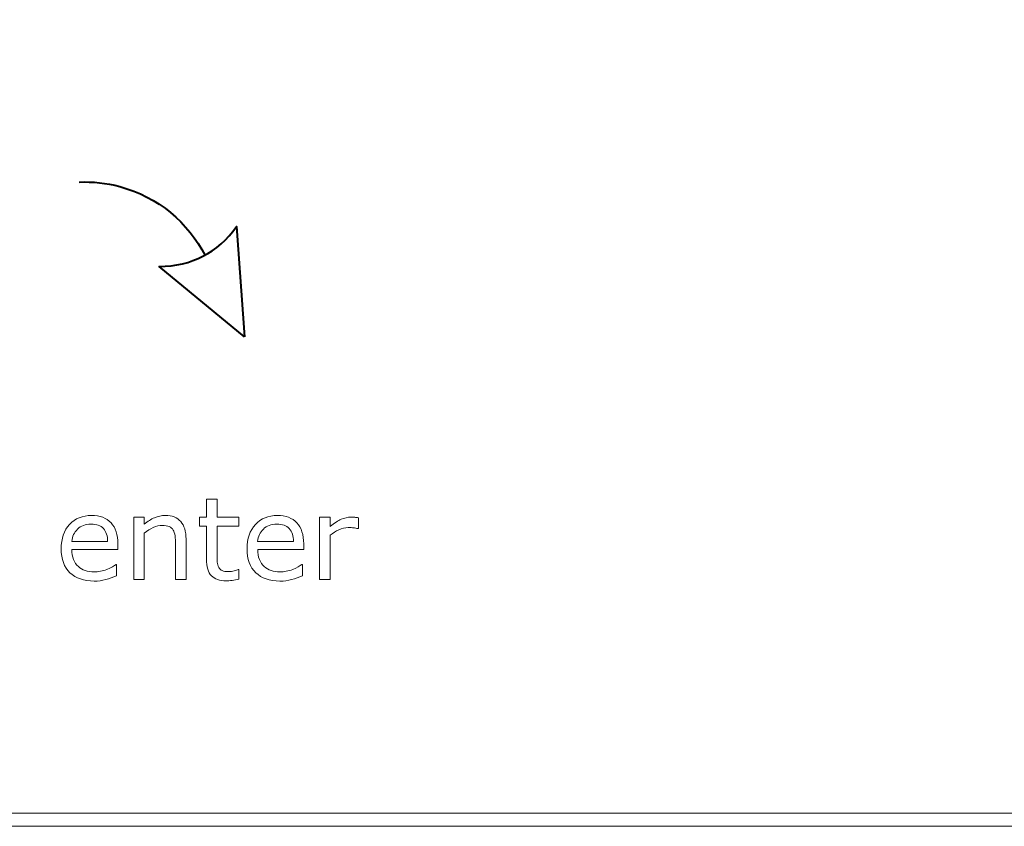
# Model space of a CAD drawing. Units: millimetres. Extents: x 0 to 157, y 0 to 86.
# Drawn here: x 83 to 109, y 22 to 43 of the extents above; entities that cross this region are included whole.
import ezdxf

# ---------------------------------------------------------------- set-up
doc = ezdxf.new("R2010")
doc.units = ezdxf.units.MM
doc.header["$MEASUREMENT"] = 0
doc.layers.add('Warstwa 1', color=7, linetype='Continuous')

# ---------------------------------------------------------------- blocks, each defined once
blk = doc.blocks.new('PX178_Driver LED 6x7.5A Piximo45')
at = {"layer": 'Warstwa 1', "lineweight": 9}
blk.add_lwpolyline([(2.162, 22.152), (154.707, 22.152), (154.707, 63.801), (2.162, 63.801), (2.162, 22.152)], close=True, dxfattribs=at)
at = {"layer": 'Warstwa 1', "lineweight": 40}
for points, knots in [([(84.77, 38.738), (85.12, 38.751), (85.479, 38.714), (85.835, 38.618), (85.835, 38.618), (86.845, 38.348), (87.636, 37.669), (88.08, 36.808)], [0, 0, 0, 0, 0.333333, 0.333333, 0.333333, 0.333333, 1, 1, 1, 1]), ([(89.113, 34.668), (89.113, 34.668), (88.907, 37.566), (88.907, 37.566), (88.907, 37.566), (88.404, 36.877), (87.726, 36.528), (86.873, 36.517), (86.873, 36.517), (86.873, 36.517), (89.113, 34.668), (89.113, 34.668)], [0, 0, 0, 0, 0.25, 0.25, 0.25, 0.25, 0.5, 0.5, 0.5, 0.5, 1, 1, 1, 1])]:
    blk.add_open_spline(points, degree=3, knots=knots, dxfattribs=at)
at = {"layer": 'Warstwa 1', "lineweight": 9}
for points, knots in [([(88.962, 28.305), (88.91, 28.291), (88.853, 28.28), (88.792, 28.271), (88.792, 28.271), (88.731, 28.262), (88.676, 28.258), (88.628, 28.257), (88.628, 28.257), (88.46, 28.258), (88.333, 28.303), (88.246, 28.393), (88.246, 28.393), (88.159, 28.483), (88.115, 28.627), (88.115, 28.826), (88.115, 28.826), (88.115, 28.826), (88.115, 29.699), (88.115, 29.699), (88.115, 29.699), (88.115, 29.699), (87.929, 29.699), (87.929, 29.699), (87.929, 29.699), (87.929, 29.699), (87.929, 29.932), (87.929, 29.932), (87.929, 29.932), (87.929, 29.932), (88.115, 29.932), (88.115, 29.932), (88.115, 29.932), (88.115, 29.932), (88.115, 30.403), (88.115, 30.403), (88.115, 30.403), (88.115, 30.403), (88.392, 30.403), (88.392, 30.403), (88.392, 30.403), (88.392, 30.403), (88.392, 29.932), (88.392, 29.932), (88.392, 29.932), (88.392, 29.932), (88.962, 29.932), (88.962, 29.932), (88.962, 29.932), (88.962, 29.932), (88.962, 29.699), (88.962, 29.699), (88.962, 29.699), (88.962, 29.699), (88.392, 29.699), (88.392, 29.699), (88.392, 29.699), (88.392, 29.699), (88.392, 28.951), (88.392, 28.951), (88.392, 28.951), (88.392, 28.865), (88.394, 28.798), (88.398, 28.749), (88.398, 28.749), (88.402, 28.701), (88.415, 28.655), (88.439, 28.613), (88.439, 28.613), (88.46, 28.574), (88.49, 28.545), (88.528, 28.527), (88.528, 28.527), (88.565, 28.509), (88.623, 28.5), (88.7, 28.5), (88.7, 28.5), (88.745, 28.5), (88.792, 28.507), (88.841, 28.52), (88.841, 28.52), (88.89, 28.533), (88.926, 28.544), (88.947, 28.553), (88.947, 28.553), (88.947, 28.553), (88.962, 28.553), (88.962, 28.553), (88.962, 28.553), (88.962, 28.553), (88.962, 28.305), (88.962, 28.305)], [0, 0, 0, 0, 0.041667, 0.041667, 0.041667, 0.041667, 0.083333, 0.083333, 0.083333, 0.083333, 0.125, 0.125, 0.125, 0.125, 0.166667, 0.166667, 0.166667, 0.166667, 0.208333, 0.208333, 0.208333, 0.208333, 0.25, 0.25, 0.25, 0.25, 0.291667, 0.291667, 0.291667, 0.291667, 0.333333, 0.333333, 0.333333, 0.333333, 0.375, 0.375, 0.375, 0.375, 0.416667, 0.416667, 0.416667, 0.416667, 0.458333, 0.458333, 0.458333, 0.458333, 0.5, 0.5, 0.5, 0.5, 0.541667, 0.541667, 0.541667, 0.541667, 0.583333, 0.583333, 0.583333, 0.583333, 0.625, 0.625, 0.625, 0.625, 0.666667, 0.666667, 0.666667, 0.666667, 0.708333, 0.708333, 0.708333, 0.708333, 0.75, 0.75, 0.75, 0.75, 0.791667, 0.791667, 0.791667, 0.791667, 0.833333, 0.833333, 0.833333, 0.833333, 0.875, 0.875, 0.875, 0.875, 0.916667, 0.916667, 0.916667, 0.916667, 1, 1, 1, 1]), ([(85.785, 29.082), (85.785, 29.082), (84.575, 29.082), (84.575, 29.082), (84.575, 29.082), (84.575, 28.981), (84.591, 28.893), (84.621, 28.818), (84.621, 28.818), (84.651, 28.743), (84.693, 28.682), (84.746, 28.634), (84.746, 28.634), (84.797, 28.587), (84.857, 28.551), (84.927, 28.528), (84.927, 28.528), (84.997, 28.504), (85.075, 28.492), (85.159, 28.492), (85.159, 28.492), (85.271, 28.492), (85.383, 28.515), (85.496, 28.559), (85.496, 28.559), (85.609, 28.604), (85.69, 28.648), (85.738, 28.691), (85.738, 28.691), (85.738, 28.691), (85.753, 28.691), (85.753, 28.691), (85.753, 28.691), (85.753, 28.691), (85.753, 28.39), (85.753, 28.39), (85.753, 28.39), (85.659, 28.35), (85.564, 28.318), (85.468, 28.291), (85.468, 28.291), (85.37, 28.265), (85.268, 28.252), (85.162, 28.252), (85.162, 28.252), (84.889, 28.252), (84.677, 28.325), (84.524, 28.473), (84.524, 28.473), (84.371, 28.62), (84.294, 28.83), (84.294, 29.101), (84.294, 29.101), (84.294, 29.37), (84.368, 29.583), (84.514, 29.741), (84.514, 29.741), (84.661, 29.899), (84.853, 29.977), (85.092, 29.977), (85.092, 29.977), (85.314, 29.977), (85.485, 29.912), (85.605, 29.783), (85.605, 29.783), (85.725, 29.654), (85.785, 29.47), (85.785, 29.232), (85.785, 29.232), (85.785, 29.232), (85.785, 29.082), (85.785, 29.082)], [0, 0, 0, 0, 0.052632, 0.052632, 0.052632, 0.052632, 0.105263, 0.105263, 0.105263, 0.105263, 0.157895, 0.157895, 0.157895, 0.157895, 0.210526, 0.210526, 0.210526, 0.210526, 0.263158, 0.263158, 0.263158, 0.263158, 0.315789, 0.315789, 0.315789, 0.315789, 0.368421, 0.368421, 0.368421, 0.368421, 0.421053, 0.421053, 0.421053, 0.421053, 0.473684, 0.473684, 0.473684, 0.473684, 0.526316, 0.526316, 0.526316, 0.526316, 0.578947, 0.578947, 0.578947, 0.578947, 0.631579, 0.631579, 0.631579, 0.631579, 0.684211, 0.684211, 0.684211, 0.684211, 0.736842, 0.736842, 0.736842, 0.736842, 0.789474, 0.789474, 0.789474, 0.789474, 0.842105, 0.842105, 0.842105, 0.842105, 0.894737, 0.894737, 0.894737, 0.894737, 1, 1, 1, 1]), ([(87.577, 28.29), (87.577, 28.29), (87.3, 28.29), (87.3, 28.29), (87.3, 28.29), (87.3, 28.29), (87.3, 29.225), (87.3, 29.225), (87.3, 29.225), (87.3, 29.3), (87.296, 29.371), (87.287, 29.437), (87.287, 29.437), (87.278, 29.504), (87.262, 29.555), (87.239, 29.592), (87.239, 29.592), (87.214, 29.633), (87.179, 29.664), (87.133, 29.684), (87.133, 29.684), (87.087, 29.704), (87.027, 29.714), (86.953, 29.714), (86.953, 29.714), (86.878, 29.714), (86.799, 29.696), (86.717, 29.659), (86.717, 29.659), (86.634, 29.621), (86.556, 29.574), (86.48, 29.515), (86.48, 29.515), (86.48, 29.515), (86.48, 28.29), (86.48, 28.29), (86.48, 28.29), (86.48, 28.29), (86.204, 28.29), (86.204, 28.29), (86.204, 28.29), (86.204, 28.29), (86.204, 29.932), (86.204, 29.932), (86.204, 29.932), (86.204, 29.932), (86.48, 29.932), (86.48, 29.932), (86.48, 29.932), (86.48, 29.932), (86.48, 29.749), (86.48, 29.749), (86.48, 29.749), (86.567, 29.821), (86.656, 29.877), (86.748, 29.917), (86.748, 29.917), (86.84, 29.957), (86.935, 29.977), (87.031, 29.977), (87.031, 29.977), (87.209, 29.977), (87.344, 29.924), (87.437, 29.817), (87.437, 29.817), (87.53, 29.71), (87.577, 29.556), (87.577, 29.356), (87.577, 29.356), (87.577, 29.356), (87.577, 28.29), (87.577, 28.29)], [0, 0, 0, 0, 0.052632, 0.052632, 0.052632, 0.052632, 0.105263, 0.105263, 0.105263, 0.105263, 0.157895, 0.157895, 0.157895, 0.157895, 0.210526, 0.210526, 0.210526, 0.210526, 0.263158, 0.263158, 0.263158, 0.263158, 0.315789, 0.315789, 0.315789, 0.315789, 0.368421, 0.368421, 0.368421, 0.368421, 0.421053, 0.421053, 0.421053, 0.421053, 0.473684, 0.473684, 0.473684, 0.473684, 0.526316, 0.526316, 0.526316, 0.526316, 0.578947, 0.578947, 0.578947, 0.578947, 0.631579, 0.631579, 0.631579, 0.631579, 0.684211, 0.684211, 0.684211, 0.684211, 0.736842, 0.736842, 0.736842, 0.736842, 0.789474, 0.789474, 0.789474, 0.789474, 0.842105, 0.842105, 0.842105, 0.842105, 0.894737, 0.894737, 0.894737, 0.894737, 1, 1, 1, 1]), ([(90.67, 29.082), (90.67, 29.082), (89.461, 29.082), (89.461, 29.082), (89.461, 29.082), (89.461, 28.981), (89.476, 28.893), (89.506, 28.818), (89.506, 28.818), (89.536, 28.743), (89.578, 28.682), (89.631, 28.634), (89.631, 28.634), (89.682, 28.587), (89.742, 28.551), (89.813, 28.528), (89.813, 28.528), (89.883, 28.504), (89.96, 28.492), (90.044, 28.492), (90.044, 28.492), (90.156, 28.492), (90.268, 28.515), (90.381, 28.559), (90.381, 28.559), (90.494, 28.604), (90.575, 28.648), (90.623, 28.691), (90.623, 28.691), (90.623, 28.691), (90.638, 28.691), (90.638, 28.691), (90.638, 28.691), (90.638, 28.691), (90.638, 28.39), (90.638, 28.39), (90.638, 28.39), (90.544, 28.35), (90.449, 28.318), (90.353, 28.291), (90.353, 28.291), (90.255, 28.265), (90.154, 28.252), (90.047, 28.252), (90.047, 28.252), (89.774, 28.252), (89.562, 28.325), (89.409, 28.473), (89.409, 28.473), (89.256, 28.62), (89.18, 28.83), (89.18, 29.101), (89.18, 29.101), (89.18, 29.37), (89.253, 29.583), (89.399, 29.74), (89.399, 29.74), (89.546, 29.899), (89.739, 29.977), (89.978, 29.977), (89.978, 29.977), (90.199, 29.977), (90.37, 29.912), (90.49, 29.783), (90.49, 29.783), (90.61, 29.654), (90.67, 29.47), (90.67, 29.232), (90.67, 29.232), (90.67, 29.232), (90.67, 29.082), (90.67, 29.082)], [0, 0, 0, 0, 0.052632, 0.052632, 0.052632, 0.052632, 0.105263, 0.105263, 0.105263, 0.105263, 0.157895, 0.157895, 0.157895, 0.157895, 0.210526, 0.210526, 0.210526, 0.210526, 0.263158, 0.263158, 0.263158, 0.263158, 0.315789, 0.315789, 0.315789, 0.315789, 0.368421, 0.368421, 0.368421, 0.368421, 0.421053, 0.421053, 0.421053, 0.421053, 0.473684, 0.473684, 0.473684, 0.473684, 0.526316, 0.526316, 0.526316, 0.526316, 0.578947, 0.578947, 0.578947, 0.578947, 0.631579, 0.631579, 0.631579, 0.631579, 0.684211, 0.684211, 0.684211, 0.684211, 0.736842, 0.736842, 0.736842, 0.736842, 0.789474, 0.789474, 0.789474, 0.789474, 0.842105, 0.842105, 0.842105, 0.842105, 0.894737, 0.894737, 0.894737, 0.894737, 1, 1, 1, 1]), ([(92.114, 29.63), (92.114, 29.63), (92.099, 29.63), (92.099, 29.63), (92.099, 29.63), (92.058, 29.64), (92.018, 29.647), (91.979, 29.652), (91.979, 29.652), (91.941, 29.656), (91.895, 29.658), (91.842, 29.658), (91.842, 29.658), (91.756, 29.658), (91.674, 29.639), (91.595, 29.602), (91.595, 29.602), (91.515, 29.564), (91.439, 29.515), (91.365, 29.455), (91.365, 29.455), (91.365, 29.455), (91.365, 28.29), (91.365, 28.29), (91.365, 28.29), (91.365, 28.29), (91.089, 28.29), (91.089, 28.29), (91.089, 28.29), (91.089, 28.29), (91.089, 29.932), (91.089, 29.932), (91.089, 29.932), (91.089, 29.932), (91.365, 29.932), (91.365, 29.932), (91.365, 29.932), (91.365, 29.932), (91.366, 29.689), (91.366, 29.689), (91.366, 29.689), (91.475, 29.777), (91.572, 29.84), (91.656, 29.876), (91.656, 29.876), (91.74, 29.913), (91.825, 29.932), (91.912, 29.932), (91.912, 29.932), (91.96, 29.932), (91.995, 29.931), (92.017, 29.928), (92.017, 29.928), (92.038, 29.925), (92.07, 29.921), (92.114, 29.914), (92.114, 29.914), (92.114, 29.914), (92.114, 29.63), (92.114, 29.63)], [0, 0, 0, 0, 0.0625, 0.0625, 0.0625, 0.0625, 0.125, 0.125, 0.125, 0.125, 0.1875, 0.1875, 0.1875, 0.1875, 0.25, 0.25, 0.25, 0.25, 0.3125, 0.3125, 0.3125, 0.3125, 0.375, 0.375, 0.375, 0.375, 0.4375, 0.4375, 0.4375, 0.4375, 0.5, 0.5, 0.5, 0.5, 0.5625, 0.5625, 0.5625, 0.5625, 0.625, 0.625, 0.625, 0.625, 0.6875, 0.6875, 0.6875, 0.6875, 0.75, 0.75, 0.75, 0.75, 0.8125, 0.8125, 0.8125, 0.8125, 0.875, 0.875, 0.875, 0.875, 1, 1, 1, 1]), ([(85.516, 29.294), (85.515, 29.439), (85.478, 29.551), (85.406, 29.631), (85.406, 29.631), (85.334, 29.71), (85.225, 29.749), (85.078, 29.749), (85.078, 29.749), (84.93, 29.749), (84.812, 29.706), (84.725, 29.619), (84.725, 29.619), (84.637, 29.532), (84.587, 29.423), (84.575, 29.294), (84.575, 29.294), (84.575, 29.294), (85.516, 29.294), (85.516, 29.294)], [0, 0, 0, 0, 0.166667, 0.166667, 0.166667, 0.166667, 0.333333, 0.333333, 0.333333, 0.333333, 0.5, 0.5, 0.5, 0.5, 0.666667, 0.666667, 0.666667, 0.666667, 1, 1, 1, 1]), ([(90.401, 29.294), (90.4, 29.439), (90.363, 29.551), (90.291, 29.631), (90.291, 29.631), (90.219, 29.71), (90.11, 29.749), (89.963, 29.749), (89.963, 29.749), (89.815, 29.749), (89.697, 29.706), (89.61, 29.619), (89.61, 29.619), (89.522, 29.532), (89.472, 29.423), (89.46, 29.294), (89.46, 29.294), (89.46, 29.294), (90.401, 29.294), (90.401, 29.294)], [0, 0, 0, 0, 0.166667, 0.166667, 0.166667, 0.166667, 0.333333, 0.333333, 0.333333, 0.333333, 0.5, 0.5, 0.5, 0.5, 0.666667, 0.666667, 0.666667, 0.666667, 1, 1, 1, 1])]:
    blk.add_open_spline(points, degree=3, knots=knots, dxfattribs=at)
at = {"layer": 'Warstwa 1', "lineweight": 15}
blk.add_open_spline([(155.073, 21.809), (155.073, 21.809), (1.787, 21.809), (1.787, 21.809)], degree=3, dxfattribs=at)

msp = doc.modelspace()

# ---------------------------------------------------------------- block references
msp.add_blockref('PX178_Driver LED 6x7.5A Piximo45', (0, 0))

doc.saveas('drawing.dxf')
